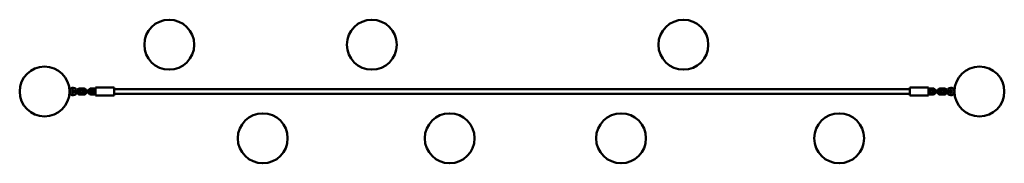
# Model space of a CAD drawing. Units: millimetres. Extents: x 5405 to 8565, y 5168 to 5628.
import ezdxf

# ---------------------------------------------------------------- set-up
doc = ezdxf.new("R2010")
doc.units = ezdxf.units.MM
doc.header["$LTSCALE"] = 50
doc.layers.add('Видимый контур (ГОСТ)', color=7, linetype='Continuous', lineweight=50)

msp = doc.modelspace()

# ---------------------------------------------------------------- linework, layer by layer
at = {"layer": 'Видимый контур (ГОСТ)'}
for p, q in [((5599.1, 5407.6), (5609.4, 5407.6)), ((5635.8, 5407.6), (5646.1, 5407.6)), ((5648.2, 5410), (5648.2, 5385)), ((5708.2, 5410), (5648.2, 5410)), ((5708.2, 5410), (5708.2, 5385)), ((5708.2, 5405.5), (8262.1, 5405.5)), ((8262.1, 5410), (8262.1, 5385)), ((8322.1, 5410), (8262.1, 5410)), ((8322.1, 5410), (8322.1, 5385)), ((8324.3, 5407.6), (8334.6, 5407.6)), ((8361, 5407.6), (8371.3, 5407.6)), ((5565.1, 5401.5), (5565.2, 5401.5)), ((5565.1, 5393.5), (5565.2, 5393.5)), ((5575.3, 5398.1), (5576.3, 5398.6)), ((5575.3, 5396.9), (5575.3, 5398.1)), ((5576.3, 5396.4), (5575.3, 5396.9)), ((5576.3, 5398.6), (5577.2, 5398.1)), ((5577.2, 5396.9), (5576.3, 5396.4)), ((5577.2, 5398.1), (5577.2, 5396.9)), ((5590.3, 5400), (5580.6, 5400)), ((5590.3, 5395), (5580.6, 5395)), ((5597.8, 5400), (5590.3, 5400)), ((5590.3, 5395), (5597.8, 5395)), ((5599.1, 5401.6), (5609.4, 5401.6)), ((5609.4, 5393.4), (5599.1, 5393.4)), ((5609.4, 5387.4), (5599.1, 5387.4)), ((5617.4, 5400.5), (5610.3, 5400.5)), ((5610.3, 5394.5), (5617.4, 5394.5)), ((5627.7, 5400.5), (5617.4, 5400.5)), ((5627.7, 5394.5), (5617.4, 5394.5)), ((5634.8, 5400.5), (5627.7, 5400.5)), ((5627.7, 5394.5), (5634.8, 5394.5)), ((5635.8, 5401.6), (5646.1, 5401.6)), ((5646.1, 5393.4), (5635.8, 5393.4)), ((5646.1, 5387.4), (5635.8, 5387.4)), ((5648.2, 5400.5), (5646.3, 5400.5)), ((5646.3, 5394.5), (5648.2, 5394.5)), ((5708.2, 5385), (5648.2, 5385)), ((5708.2, 5389.5), (8262.1, 5389.5)), ((8322.1, 5385), (8262.1, 5385)), ((8324, 5400.5), (8322.1, 5400.5)), ((8322.1, 5394.5), (8324, 5394.5)), ((8324.3, 5401.6), (8334.6, 5401.6)), ((8334.6, 5393.4), (8324.3, 5393.4)), ((8334.6, 5387.4), (8324.3, 5387.4)), ((8342.6, 5400.5), (8335.5, 5400.5)), ((8335.5, 5394.5), (8342.6, 5394.5)), ((8352.9, 5400.5), (8342.6, 5400.5)), ((8352.9, 5394.5), (8342.6, 5394.5)), ((8360, 5400.5), (8352.9, 5400.5)), ((8352.9, 5394.5), (8360, 5394.5)), ((8361, 5401.6), (8371.3, 5401.6)), ((8371.3, 5393.4), (8361, 5393.4)), ((8371.3, 5387.4), (8361, 5387.4)), ((8380.1, 5400), (8372.6, 5400)), ((8372.6, 5395), (8380.1, 5395)), ((8389.8, 5400), (8380.1, 5400)), ((8389.8, 5395), (8380.1, 5395)), ((8405.2, 5401.5), (8405.3, 5401.5)), ((8405.2, 5393.5), (8405.3, 5393.5))]:
    msp.add_line(p, q, dxfattribs=at)
for centre, radius in [((5885.2, 5547.5), 80), ((6535.2, 5547.5), 80), ((7535.2, 5547.5), 80), ((5485.2, 5397.5), 80), ((8485.2, 5397.5), 80), ((5576.3, 5397.5), 5), ((5576.3, 5397.5), 2.6), ((5576.3, 5397.5), 2.5), ((8394.1, 5397.5), 5), ((8394.1, 5397.5), 2.6), ((6185.2, 5247.5), 80), ((6785.2, 5247.5), 80), ((7335.2, 5247.5), 80), ((8035.2, 5247.5), 80)]:
    msp.add_circle(centre, radius, dxfattribs=at)
for centre, radius, start, end in [((5576.5, 5397.5), 12, 12.0247, 161.7848), ((8393.9, 5397.5), 12, 18.2152, 167.9753), ((5576.5, 5397.5), 12, 198.2152, 347.9753), ((5597.8, 5397.5), 2.5, 270, 90), ((5610.3, 5397.5), 3, 90, 270), ((5634.8, 5397.5), 3, 270, 90), ((5646.3, 5397.5), 3, 90, 270), ((8324, 5397.5), 3, 270, 90), ((8335.5, 5397.5), 3, 90, 270), ((8360, 5397.5), 3, 270, 90), ((8372.6, 5397.5), 2.5, 90, 270), ((8393.9, 5397.5), 12, 192.0247, 341.7848)]:
    msp.add_arc(centre, radius, start, end, dxfattribs=at)
for points, knots in [([(5589.3, 5400), (5589.4, 5400.3), (5589.5, 5400.6), (5590, 5402), (5590.5, 5402.9), (5591.8, 5404.6), (5592.6, 5405.3), (5594.4, 5406.5), (5595.4, 5407), (5597.3, 5407.5), (5598.2, 5407.6), (5599.1, 5407.6)], [1.820921, 1.820921, 1.820921, 1.820921, 1.92, 1.92, 2.24, 2.24, 2.56, 2.56, 2.88, 2.88, 3.141593, 3.141593, 3.141593, 3.141593]), ([(5609.4, 5407.6), (5610.5, 5407.6), (5611.6, 5407.4), (5613.6, 5406.7), (5614.6, 5406.2), (5616.3, 5405), (5617.1, 5404.2), (5618.3, 5402.4), (5618.7, 5401.5), (5619, 5400.5)], [3.141593, 3.141593, 3.141593, 3.141593, 3.461592, 3.461592, 3.781592, 3.781592, 4.101592, 4.101592, 4.410808, 4.410808, 4.410808, 4.410808]), ([(5626.1, 5400.5), (5626.2, 5400.7), (5626.2, 5400.8), (5626.7, 5402), (5627.2, 5402.9), (5628.5, 5404.6), (5629.3, 5405.3), (5631.1, 5406.5), (5632.1, 5407), (5634, 5407.5), (5634.9, 5407.6), (5635.8, 5407.6)], [8.155562, 8.155562, 8.155562, 8.155562, 8.203185, 8.203185, 8.523185, 8.523185, 8.843186, 8.843186, 9.163185, 9.163185, 9.424778, 9.424778, 9.424778, 9.424778]), ([(8344.2, 5400.5), (8344.2, 5400.7), (8344.1, 5400.8), (8343.7, 5402), (8343.1, 5402.9), (8341.8, 5404.6), (8341, 5405.3), (8339.2, 5406.5), (8338.2, 5407), (8336.3, 5407.5), (8335.4, 5407.6), (8334.6, 5407.6)], [1.872377, 1.872377, 1.872377, 1.872377, 1.92, 1.92, 2.24, 2.24, 2.56, 2.56, 2.88, 2.88, 3.141593, 3.141593, 3.141593, 3.141593]), ([(8361, 5407.6), (8359.9, 5407.6), (8358.8, 5407.4), (8356.8, 5406.7), (8355.8, 5406.2), (8354.1, 5405), (8353.3, 5404.2), (8352.1, 5402.4), (8351.6, 5401.5), (8351.3, 5400.5)], [3.141593, 3.141593, 3.141593, 3.141593, 3.461592, 3.461592, 3.781592, 3.781592, 4.101592, 4.101592, 4.410808, 4.410808, 4.410808, 4.410808]), ([(8381, 5400), (8381, 5400.3), (8380.9, 5400.6), (8380.4, 5402), (8379.8, 5402.9), (8378.5, 5404.6), (8377.7, 5405.3), (8375.9, 5406.5), (8374.9, 5407), (8373, 5407.5), (8372.1, 5407.6), (8371.3, 5407.6)], [8.104106, 8.104106, 8.104106, 8.104106, 8.203185, 8.203185, 8.523185, 8.523185, 8.843186, 8.843186, 9.163185, 9.163185, 9.424778, 9.424778, 9.424778, 9.424778]), ([(5599.1, 5387.4), (5598, 5387.4), (5596.9, 5387.6), (5594.9, 5388.3), (5593.9, 5388.8), (5592.2, 5390), (5591.4, 5390.8), (5590.2, 5392.6), (5589.7, 5393.6), (5589.4, 5394.7), (5589.3, 5394.9), (5589.3, 5395)], [0, 0, 0, 0, 0.32, 0.32, 0.64, 0.64, 0.96, 0.96, 1.28, 1.28, 1.320672, 1.320672, 1.320672, 1.320672]), ([(5595.8, 5400), (5595.9, 5400), (5595.9, 5400), (5596.2, 5400.4), (5596.5, 5400.7), (5597.2, 5401.2), (5597.6, 5401.3), (5598.4, 5401.6), (5598.7, 5401.6), (5599.1, 5401.6)], [2.2265487, 2.2265487, 2.2265487, 2.2265487, 2.2399993, 2.2399993, 2.5599991, 2.5599991, 2.8799994, 2.8799994, 3.1415927, 3.1415927, 3.1415927, 3.1415927]), ([(5599.1, 5393.4), (5598.7, 5393.4), (5598.2, 5393.5), (5597.4, 5393.7), (5597, 5394), (5596.3, 5394.4), (5596.1, 5394.7), (5595.8, 5395)], [0, 0, 0, 0, 0.3200009, 0.3200009, 0.6400015, 0.6400015, 0.915044, 0.915044, 0.915044, 0.915044]), ([(5609.4, 5401.6), (5609.8, 5401.6), (5610.3, 5401.5), (5611.1, 5401.3), (5611.5, 5401), (5612, 5400.7), (5612.1, 5400.6), (5612.2, 5400.5)], [3.1415927, 3.1415927, 3.1415927, 3.1415927, 3.4615935, 3.4615935, 3.7815942, 3.7815942, 3.8915661, 3.8915661, 3.8915661, 3.8915661]), ([(5612.2, 5394.5), (5612, 5394.3), (5611.8, 5394.2), (5611.3, 5393.8), (5610.9, 5393.7), (5610.1, 5393.4), (5609.8, 5393.4), (5609.4, 5393.4)], [5.5332119, 5.5332119, 5.5332119, 5.5332119, 5.7015917, 5.7015917, 6.0215921, 6.0215921, 6.2831853, 6.2831853, 6.2831853, 6.2831853]), ([(5619, 5394.5), (5619, 5394.3), (5618.9, 5394.2), (5618.5, 5393), (5618, 5392.1), (5616.7, 5390.4), (5615.8, 5389.7), (5614, 5388.5), (5613, 5388), (5611.2, 5387.5), (5610.3, 5387.4), (5609.4, 5387.4)], [5.01397, 5.01397, 5.01397, 5.01397, 5.061593, 5.061593, 5.381593, 5.381593, 5.701593, 5.701593, 6.021593, 6.021593, 6.283185, 6.283185, 6.283185, 6.283185]), ([(5635.8, 5387.4), (5634.7, 5387.4), (5633.6, 5387.6), (5631.6, 5388.3), (5630.6, 5388.8), (5628.9, 5390), (5628.1, 5390.8), (5626.9, 5392.6), (5626.5, 5393.5), (5626.1, 5394.5)], [6.283185, 6.283185, 6.283185, 6.283185, 6.603185, 6.603185, 6.923185, 6.923185, 7.243185, 7.243185, 7.552401, 7.552401, 7.552401, 7.552401]), ([(5633, 5400.5), (5633.2, 5400.7), (5633.3, 5400.8), (5633.9, 5401.2), (5634.3, 5401.3), (5635.1, 5401.6), (5635.4, 5401.6), (5635.8, 5401.6)], [8.6748045, 8.6748045, 8.6748045, 8.6748045, 8.8431844, 8.8431844, 9.1631847, 9.1631847, 9.424778, 9.424778, 9.424778, 9.424778]), ([(5635.8, 5393.4), (5635.4, 5393.4), (5634.9, 5393.5), (5634.1, 5393.7), (5633.7, 5394), (5633.2, 5394.3), (5633.1, 5394.4), (5633, 5394.5)], [6.2831853, 6.2831853, 6.2831853, 6.2831853, 6.6031862, 6.6031862, 6.9231868, 6.9231868, 7.0331587, 7.0331587, 7.0331587, 7.0331587]), ([(5646.1, 5401.6), (5646.5, 5401.6), (5647, 5401.5), (5647.7, 5401.3), (5648, 5401.2), (5648.2, 5401)], [3.1415927, 3.1415927, 3.1415927, 3.1415927, 3.4615935, 3.4615935, 3.694223, 3.694223, 3.694223, 3.694223]), ([(5648.2, 5394), (5647.9, 5393.8), (5647.5, 5393.6), (5646.8, 5393.4), (5646.5, 5393.4), (5646.1, 5393.4)], [5.730555, 5.730555, 5.730555, 5.730555, 6.0215921, 6.0215921, 6.2831853, 6.2831853, 6.2831853, 6.2831853]), ([(8324.3, 5401.6), (8323.8, 5401.6), (8323.4, 5401.5), (8322.7, 5401.3), (8322.4, 5401.2), (8322.1, 5401)], [3.1415927, 3.1415927, 3.1415927, 3.1415927, 3.4615935, 3.4615935, 3.694223, 3.694223, 3.694223, 3.694223]), ([(8322.1, 5394), (8322.4, 5393.8), (8322.8, 5393.6), (8323.5, 5393.4), (8323.9, 5393.4), (8324.3, 5393.4)], [5.730555, 5.730555, 5.730555, 5.730555, 6.0215921, 6.0215921, 6.2831853, 6.2831853, 6.2831853, 6.2831853]), ([(8337.4, 5400.5), (8337.2, 5400.7), (8337, 5400.8), (8336.4, 5401.2), (8336, 5401.3), (8335.3, 5401.6), (8334.9, 5401.6), (8334.6, 5401.6)], [8.6748045, 8.6748045, 8.6748045, 8.6748045, 8.8431844, 8.8431844, 9.1631847, 9.1631847, 9.424778, 9.424778, 9.424778, 9.424778]), ([(8334.6, 5387.4), (8335.6, 5387.4), (8336.7, 5387.6), (8338.8, 5388.3), (8339.7, 5388.8), (8341.5, 5390), (8342.2, 5390.8), (8343.4, 5392.6), (8343.9, 5393.5), (8344.2, 5394.5)], [0, 0, 0, 0, 0.32, 0.32, 0.64, 0.64, 0.96, 0.96, 1.269216, 1.269216, 1.269216, 1.269216]), ([(8334.6, 5393.4), (8335, 5393.4), (8335.4, 5393.5), (8336.3, 5393.7), (8336.7, 5394), (8337.1, 5394.3), (8337.2, 5394.4), (8337.4, 5394.5)], [6.2831853, 6.2831853, 6.2831853, 6.2831853, 6.6031862, 6.6031862, 6.9231868, 6.9231868, 7.0331587, 7.0331587, 7.0331587, 7.0331587]), ([(8351.3, 5394.5), (8351.4, 5394.3), (8351.4, 5394.2), (8351.8, 5393), (8352.4, 5392.1), (8353.7, 5390.4), (8354.5, 5389.7), (8356.3, 5388.5), (8357.3, 5388), (8359.2, 5387.5), (8360.1, 5387.4), (8361, 5387.4)], [5.01397, 5.01397, 5.01397, 5.01397, 5.061593, 5.061593, 5.381593, 5.381593, 5.701593, 5.701593, 6.021593, 6.021593, 6.283185, 6.283185, 6.283185, 6.283185]), ([(8361, 5401.6), (8360.5, 5401.6), (8360.1, 5401.5), (8359.3, 5401.3), (8358.9, 5401), (8358.4, 5400.7), (8358.3, 5400.6), (8358.2, 5400.5)], [3.1415927, 3.1415927, 3.1415927, 3.1415927, 3.4615935, 3.4615935, 3.7815942, 3.7815942, 3.8915661, 3.8915661, 3.8915661, 3.8915661]), ([(8358.2, 5394.5), (8358.3, 5394.3), (8358.5, 5394.2), (8359.1, 5393.8), (8359.5, 5393.7), (8360.2, 5393.4), (8360.6, 5393.4), (8361, 5393.4)], [5.5332119, 5.5332119, 5.5332119, 5.5332119, 5.7015917, 5.7015917, 6.0215921, 6.0215921, 6.2831853, 6.2831853, 6.2831853, 6.2831853]), ([(8374.5, 5400), (8374.5, 5400), (8374.5, 5400), (8374.2, 5400.4), (8373.9, 5400.7), (8373.1, 5401.2), (8372.7, 5401.3), (8372, 5401.6), (8371.6, 5401.6), (8371.3, 5401.6)], [8.509734, 8.509734, 8.509734, 8.509734, 8.5231846, 8.5231846, 8.8431844, 8.8431844, 9.1631847, 9.1631847, 9.424778, 9.424778, 9.424778, 9.424778]), ([(8371.3, 5387.4), (8372.3, 5387.4), (8373.4, 5387.6), (8375.5, 5388.3), (8376.4, 5388.8), (8378.2, 5390), (8378.9, 5390.8), (8380.1, 5392.6), (8380.6, 5393.6), (8381, 5394.7), (8381, 5394.9), (8381, 5395)], [6.283185, 6.283185, 6.283185, 6.283185, 6.603185, 6.603185, 6.923185, 6.923185, 7.243185, 7.243185, 7.563185, 7.563185, 7.603857, 7.603857, 7.603857, 7.603857]), ([(8371.3, 5393.4), (8371.7, 5393.4), (8372.1, 5393.5), (8373, 5393.7), (8373.4, 5394), (8374, 5394.4), (8374.3, 5394.7), (8374.5, 5395)], [6.2831853, 6.2831853, 6.2831853, 6.2831853, 6.6031862, 6.6031862, 6.9231868, 6.9231868, 7.1982293, 7.1982293, 7.1982293, 7.1982293])]:
    msp.add_open_spline(points, degree=3, knots=knots, dxfattribs=at)
for points in [[(5646.1, 5407.6), (5646.8, 5407.6), (5647.5, 5407.5), (5648.2, 5407.4)], [(8324.3, 5407.6), (8323.5, 5407.6), (8322.8, 5407.5), (8322.1, 5407.4)], [(5648.2, 5387.6), (5647.5, 5387.5), (5646.8, 5387.4), (5646.1, 5387.4)], [(8322.1, 5387.6), (8322.8, 5387.5), (8323.5, 5387.4), (8324.3, 5387.4)]]:
    msp.add_open_spline(points, degree=3, dxfattribs=at)

doc.saveas('drawing.dxf')
